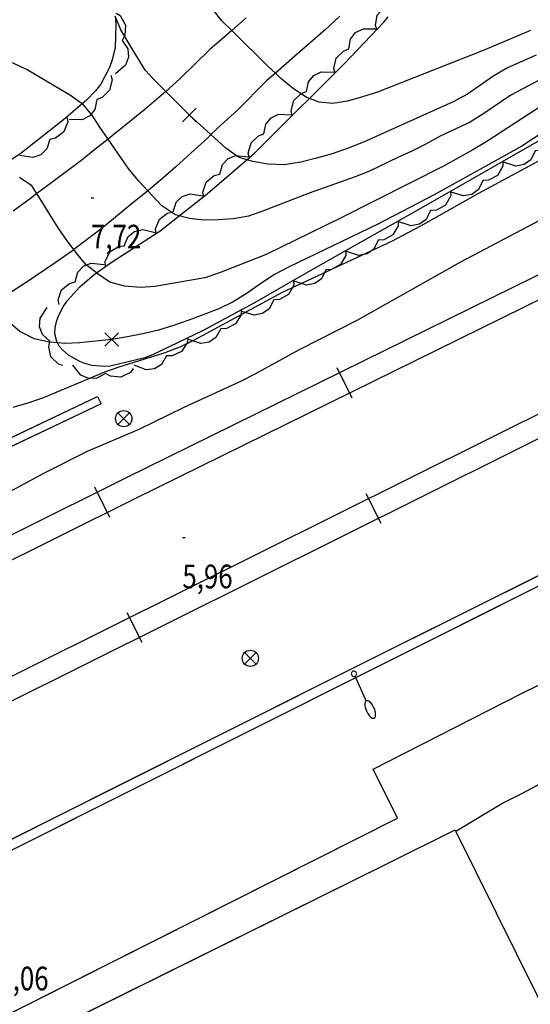
# Model space of a CAD drawing. Extents: x 459852 to 461000, y 601814 to 603006.
# Drawn here: x 460377 to 460395, y 602059 to 602095 of the extents above; entities that cross this region are included whole.
import ezdxf
from ezdxf.enums import TextEntityAlignment as Align

# ---------------------------------------------------------------- set-up
doc = ezdxf.new("R2010")
doc.units = 0
doc.header["$LTSCALE"] = 5
doc.header["$MEASUREMENT"] = 0
doc.header["$PDMODE"] = 3
doc.header["$PDSIZE"] = 0.25
for name, color, linetype in [('IMPORTANTtop-INT_ILLA', 8, 'CONTINUOUS'), ('IMPORTANTtop-VIAL', 7, 'CONTINUOUS'), ('PATTERN_CLASS', 7, 'CONTINUOUS'), ('top-20-piscines', 7, 'CONTINUOUS'), ('top-26-bosc', 66, 'CONTINUOUS'), ('top-39-camins', 7, 'CONTINUOUS'), ('top-40-rail tren', 7, 'CONTINUOUS'), ('top-54-voreres', 7, 'CONTINUOUS'), ('top-55-limits i escales', 7, 'CONTINUOUS'), ('top-7-punts i cotes nivell', 7, 'CONTINUOUS'), ('top-8-curves nivell i cotes', 9, 'CONTINUOUS'), ('top-9-curves nivell', 9, 'CONTINUOUS'), ('topCOL-44-instalacio VERIFICAR', 4, 'CONTINUOUS'), ('topCOL-46-enllumenat', 4, 'CONTINUOUS')]:
    doc.layers.add(name, color=color, linetype=linetype)
doc.styles.add('MONOTXT', font='simplex.shx', dxfattribs={"height": 0.2})

# ---------------------------------------------------------------- blocks, each defined once
blk = doc.blocks.new('FANALB')
at = {"layer": 'topCOL-46-enllumenat', "linetype": 'Continuous'}
blk.add_line((1.1, 0, 0.001), (0.1, 0, 0.001), dxfattribs=at)
at = {"layer": 'topCOL-46-enllumenat', "linetype": 'Continuous', "elevation": 0.001}
for points in [[(0.1, 0), (0.096, 0.028), (0.084, 0.053), (0.066, 0.075), (0.043, 0.09), (0.016, 0.098), (-0.012, 0.098), (-0.039, 0.09), (-0.063, 0.075), (-0.082, 0.054), (-0.094, 0.029), (-0.098, 0.001), (-0.094, -0.027), (-0.083, -0.053), (-0.065, -0.074), (-0.042, -0.089), (-0.015, -0.098), (0.013, -0.098), (0.04, -0.091), (0.064, -0.076), (0.083, -0.056), (0.095, -0.03), (0.1, -0.002), (0.1, 0)], [(1.8, 0), (1.796, 0.023), (1.784, 0.045), (1.765, 0.066), (1.738, 0.085), (1.705, 0.103), (1.666, 0.118), (1.622, 0.131), (1.574, 0.14), (1.523, 0.147), (1.47, 0.15), (1.418, 0.149), (1.364, 0.146), (1.315, 0.139), (1.268, 0.128), (1.226, 0.115), (1.187, 0.1), (1.155, 0.081), (1.13, 0.061), (1.113, 0.04), (1.102, 0.018), (1.1, -0.005), (1.105, -0.028), (1.12, -0.05), (1.141, -0.07), (1.169, -0.09), (1.204, -0.107), (1.243, -0.121), (1.289, -0.133), (1.338, -0.141), (1.389, -0.148), (1.441, -0.15), (1.494, -0.149), (1.546, -0.144), (1.596, -0.136), (1.642, -0.126), (1.684, -0.112), (1.72, -0.095), (1.751, -0.077), (1.774, -0.056), (1.79, -0.035), (1.799, -0.012), (1.8, 0)]]:
    blk.add_lwpolyline(points, dxfattribs=at)
blk = doc.blocks.new('PALMET')
at = {"layer": 'topCOL-44-instalacio VERIFICAR', "linetype": 'Continuous'}
for p, q in [((-0.212, -0.212), (0.212, 0.212)), ((-0.212, 0.212), (0.212, -0.212))]:
    blk.add_line(p, q, dxfattribs=at)
blk.add_circle((0, 0), 0.3, dxfattribs=at)
blk = doc.blocks.new('COTA')
at = {"layer": 'top-7-punts i cotes nivell', "color": 1, "linetype": 'Continuous'}
blk.add_line((0, 0, 0.001), (0.1, 0, 0.001), dxfattribs=at)

msp = doc.modelspace()

# ---------------------------------------------------------------- linework, layer by layer
at = {"layer": 'IMPORTANTtop-INT_ILLA', "linetype": 'Continuous'}
for p, q in [((460370.755, 602077.249), (460379.407, 602081.367)), ((460379.407, 602081.367), (460379.535, 602081.099)), ((460379.535, 602081.099), (460370.885, 602076.981)), ((460389.27, 602071.56), (460405, 602079.41)), ((460365.038, 602059.409), (460389.27, 602071.56)), ((460390.11, 602064.12), (460392.6, 602065.37)), ((460392.6, 602065.37), (460392.63, 602065.309)), ((460392.63, 602065.309), (460395.6, 602059.3)), ((460364.642, 602051.53), (460390.11, 602064.12))]:
    msp.add_line(p, q, dxfattribs=at)
at = {"layer": 'IMPORTANTtop-VIAL', "linetype": 'Continuous'}
for p, q in [((460389.4, 602071.23), (460428.72, 602090.92)), ((460346.29, 602049.61), (460389.4, 602071.23)), ((460389.58, 602067.61), (460395.08, 602070.41)), ((460390.48, 602065.8), (460389.58, 602067.61)), ((460374.96, 602057.98), (460390.48, 602065.8))]:
    msp.add_line(p, q, dxfattribs=at)
at = {"layer": 'IMPORTANTtop-VIAL', "linetype": 'Continuous', "extrusion": (-0.255395, 0.495467, 0.830232)}
msp.add_line((460395.08, 602070.41), (460431.96, 602088.75), dxfattribs=at)
at = {"layer": 'PATTERN_CLASS', "color": 7, "linetype": 'Continuous'}
for points in [[(460500, 602137.762), (460485.378, 602130.536), (460454.362, 602114.929), (460430.906, 602103.299), (460413.986, 602094.882), (460409.879, 602092.84), (460380.438, 602078.346), (460360.729, 602068.536), (460354.677, 602065.524), (460317.5, 602047.052), (460290.353, 602033.448), (460262.828, 602019.811), (460262.78, 602019.787), (460225.834, 602001.343), (460223.125, 602000)], [(460500, 602137.762), (460485.378, 602130.536), (460454.362, 602114.929), (460430.906, 602103.299), (460413.986, 602094.882), (460409.879, 602092.84), (460380.438, 602078.346), (460360.729, 602068.536), (460354.677, 602065.524), (460317.5, 602047.052), (460290.353, 602033.448), (460262.828, 602019.811), (460262.78, 602019.787), (460225.834, 602001.343), (460223.125, 602000)], [(460500, 602137.762), (460485.378, 602130.536), (460454.362, 602114.929), (460430.906, 602103.299), (460413.986, 602094.882), (460409.879, 602092.84), (460380.438, 602078.346), (460360.729, 602068.536), (460354.677, 602065.524), (460317.5, 602047.052), (460290.353, 602033.448), (460262.828, 602019.811), (460262.78, 602019.787), (460225.834, 602001.343), (460223.125, 602000)], [(460500, 602137.762), (460485.378, 602130.536), (460454.362, 602114.929), (460430.906, 602103.299), (460413.986, 602094.882), (460409.879, 602092.84), (460380.438, 602078.346), (460360.729, 602068.536), (460354.677, 602065.524), (460317.5, 602047.052), (460290.353, 602033.448), (460262.828, 602019.811), (460262.78, 602019.787), (460225.834, 602001.343), (460223.125, 602000)], [(460235.412, 602000), (460265.578, 602015.023), (460363.369, 602063.723), (460416.507, 602090.186), (460425.55, 602094.69), (460500, 602131.808)], [(460235.412, 602000), (460265.578, 602015.023), (460363.369, 602063.723), (460416.507, 602090.186), (460425.55, 602094.69), (460500, 602131.808)], [(460235.412, 602000), (460265.578, 602015.023), (460363.369, 602063.723), (460416.507, 602090.186), (460425.55, 602094.69), (460500, 602131.808)], [(460235.412, 602000), (460265.578, 602015.023), (460363.369, 602063.723), (460416.507, 602090.186), (460425.55, 602094.69), (460500, 602131.808)], [(460380.054, 602095.405), (460380.078, 602095.103), (460380.057, 602094.244), (460379.952, 602093.79), (460379.846, 602093.514), (460379.527, 602092.894), (460379.334, 602092.648), (460378.996, 602092.301), (460378.843, 602092.17), (460378.146, 602091.574), (460376.535, 602090.308), (460375.551, 602089.671)], [(460380.054, 602095.405), (460380.078, 602095.103), (460380.057, 602094.244), (460379.952, 602093.79), (460379.846, 602093.514), (460379.527, 602092.894), (460379.334, 602092.648), (460378.996, 602092.301), (460378.843, 602092.17), (460378.146, 602091.574), (460376.535, 602090.308), (460375.551, 602089.671)], [(460380.054, 602095.405), (460380.078, 602095.103), (460380.057, 602094.244), (460379.952, 602093.79), (460379.846, 602093.514), (460379.527, 602092.894), (460379.334, 602092.648), (460378.996, 602092.301), (460378.843, 602092.17), (460378.146, 602091.574), (460376.535, 602090.308), (460375.551, 602089.671)], [(460380.054, 602095.405), (460380.078, 602095.103), (460380.057, 602094.244), (460379.952, 602093.79), (460379.846, 602093.514), (460379.527, 602092.894), (460379.334, 602092.648), (460378.996, 602092.301), (460378.843, 602092.17), (460378.146, 602091.574), (460376.535, 602090.308), (460375.551, 602089.671)], [(460397.535, 602091.836), (460395.348, 602090.608), (460393.158, 602089.357), (460391.062, 602088.163), (460388.92, 602086.952), (460386.998, 602085.854), (460385.203, 602084.823), (460383.303, 602083.806), (460381.437, 602082.898), (460381.146, 602082.794), (460379.868, 602082.484), (460379.671, 602082.476), (460379.199, 602082.511), (460378.938, 602082.586), (460378.757, 602082.66), (460378.335, 602082.891), (460378.109, 602083.082), (460377.996, 602083.225), (460377.934, 602083.342), (460377.908, 602083.394), (460377.835, 602083.684), (460377.839, 602083.894), (460377.887, 602084.134), (460377.96, 602084.347), (460378.134, 602084.679), (460378.301, 602084.909), (460378.755, 602085.416), (460379.287, 602085.871), (460379.366, 602085.926), (460379.914, 602086.311), (460381.714, 602087.487), (460382.423, 602088.039), (460383.396, 602088.797), (460384.916, 602090.102), (460385.198, 602090.344), (460385.368, 602090.525), (460386.825, 602091.969), (460387.227, 602092.37), (460388.357, 602093.496), (460388.533, 602093.675), (460389.968, 602095.181), (460390.131, 602095.376)], [(460397.535, 602091.836), (460395.348, 602090.608), (460393.158, 602089.357), (460391.062, 602088.163), (460388.92, 602086.952), (460386.998, 602085.854), (460385.203, 602084.823), (460383.303, 602083.806), (460381.437, 602082.898), (460381.146, 602082.794), (460379.868, 602082.484), (460379.671, 602082.476), (460379.199, 602082.511), (460378.938, 602082.586), (460378.757, 602082.66), (460378.335, 602082.891), (460378.109, 602083.082), (460377.996, 602083.225), (460377.934, 602083.342), (460377.908, 602083.394), (460377.835, 602083.684), (460377.839, 602083.894), (460377.887, 602084.134), (460377.96, 602084.347), (460378.134, 602084.679), (460378.301, 602084.909), (460378.755, 602085.416), (460379.287, 602085.871), (460379.366, 602085.926), (460379.914, 602086.311), (460381.714, 602087.487), (460382.423, 602088.039), (460383.396, 602088.797), (460384.916, 602090.102), (460385.198, 602090.344), (460385.368, 602090.525), (460386.825, 602091.969), (460387.227, 602092.37), (460388.357, 602093.496), (460388.533, 602093.675), (460389.968, 602095.181), (460390.131, 602095.376)], [(460397.535, 602091.836), (460395.348, 602090.608), (460393.158, 602089.357), (460391.062, 602088.163), (460388.92, 602086.952), (460386.998, 602085.854), (460385.203, 602084.823), (460383.303, 602083.806), (460381.437, 602082.898), (460381.146, 602082.794), (460379.868, 602082.484), (460379.671, 602082.476), (460379.199, 602082.511), (460378.938, 602082.586), (460378.757, 602082.66), (460378.335, 602082.891), (460378.109, 602083.082), (460377.996, 602083.225), (460377.934, 602083.342), (460377.908, 602083.394), (460377.835, 602083.684), (460377.839, 602083.894), (460377.887, 602084.134), (460377.96, 602084.347), (460378.134, 602084.679), (460378.301, 602084.909), (460378.755, 602085.416), (460379.287, 602085.871), (460379.366, 602085.926), (460379.914, 602086.311), (460381.714, 602087.487), (460382.423, 602088.039), (460383.396, 602088.797), (460384.916, 602090.102), (460385.198, 602090.344), (460385.368, 602090.525), (460386.825, 602091.969), (460387.227, 602092.37), (460388.357, 602093.496), (460388.533, 602093.675), (460389.968, 602095.181), (460390.131, 602095.376)], [(460397.535, 602091.836), (460395.348, 602090.608), (460393.158, 602089.357), (460391.062, 602088.163), (460388.92, 602086.952), (460386.998, 602085.854), (460385.203, 602084.823), (460383.303, 602083.806), (460381.437, 602082.898), (460381.146, 602082.794), (460379.868, 602082.484), (460379.671, 602082.476), (460379.199, 602082.511), (460378.938, 602082.586), (460378.757, 602082.66), (460378.335, 602082.891), (460378.109, 602083.082), (460377.996, 602083.225), (460377.934, 602083.342), (460377.908, 602083.394), (460377.835, 602083.684), (460377.839, 602083.894), (460377.887, 602084.134), (460377.96, 602084.347), (460378.134, 602084.679), (460378.301, 602084.909), (460378.755, 602085.416), (460379.287, 602085.871), (460379.366, 602085.926), (460379.914, 602086.311), (460381.714, 602087.487), (460382.423, 602088.039), (460383.396, 602088.797), (460384.916, 602090.102), (460385.198, 602090.344), (460385.368, 602090.525), (460386.825, 602091.969), (460387.227, 602092.37), (460388.357, 602093.496), (460388.533, 602093.675), (460389.968, 602095.181), (460390.131, 602095.376)]]:
    msp.add_lwpolyline(points, dxfattribs=at)
at = {"layer": 'top-20-piscines', "color": 7, "linetype": 'Continuous'}
msp.add_line((460389.58, 602067.61), (460395.08, 602070.41), dxfattribs=at)
at = {"layer": 'top-26-bosc', "linetype": 'Continuous'}
for points in [[(460389.727, 602094.892), (460389.664, 602095.058), (460389.729, 602095.446), (460389.978, 602095.729), (460390.169, 602095.818), (460390.209, 602096.185), (460390.378, 602096.436), (460390.644, 602096.599), (460391.12, 602096.623)], [(460380.088, 602095.518), (460380.242, 602095.426), (460380.434, 602095.079), (460380.414, 602094.7), (460380.32, 602094.51), (460380.518, 602094.195), (460380.543, 602093.89), (460380.434, 602093.595), (460380.073, 602093.277)], [(460388.176, 602093.3), (460388.124, 602093.47), (460388.214, 602093.852), (460388.481, 602094.118), (460388.677, 602094.195), (460388.742, 602094.558), (460388.927, 602094.798), (460389.203, 602094.943), (460389.68, 602094.936)], [(460386.594, 602091.739), (460386.547, 602091.911), (460386.647, 602092.29), (460386.921, 602092.549), (460387.119, 602092.621), (460387.192, 602092.982), (460387.384, 602093.218), (460387.664, 602093.355), (460388.14, 602093.336)], [(460379.896, 602093.225), (460379.946, 602093.053), (460379.851, 602092.669), (460379.579, 602092.403), (460379.38, 602092.329), (460379.311, 602091.963), (460379.122, 602091.723), (460378.842, 602091.58), (460378.362, 602091.592)], [(460378.278, 602091.678), (460378.305, 602091.501), (460378.16, 602091.132), (460377.855, 602090.905), (460377.648, 602090.857), (460377.532, 602090.504), (460377.313, 602090.291), (460377.016, 602090.186), (460376.541, 602090.262)], [(460385.016, 602090.176), (460384.969, 602090.347), (460385.07, 602090.727), (460385.345, 602090.985), (460385.543, 602091.056), (460385.617, 602091.417), (460385.809, 602091.652), (460386.09, 602091.789), (460386.566, 602091.768)], [(460396.296, 602091.149), (460396.297, 602090.972), (460396.101, 602090.631), (460395.768, 602090.453), (460395.559, 602090.436), (460395.393, 602090.106), (460395.147, 602089.929), (460394.841, 602089.869), (460394.386, 602090.013)], [(460383.324, 602088.735), (460383.29, 602088.91), (460383.418, 602089.281), (460383.71, 602089.519), (460383.913, 602089.575), (460384.013, 602089.931), (460384.221, 602090.151), (460384.511, 602090.268), (460384.984, 602090.213)], [(460394.367, 602090.047), (460394.367, 602089.87), (460394.171, 602089.529), (460393.839, 602089.351), (460393.629, 602089.334), (460393.464, 602089.004), (460393.218, 602088.827), (460392.911, 602088.767), (460392.457, 602088.911)], [(460392.437, 602088.946), (460392.438, 602088.769), (460392.241, 602088.428), (460391.909, 602088.25), (460391.699, 602088.234), (460391.533, 602087.904), (460391.287, 602087.727), (460390.98, 602087.668), (460390.526, 602087.812)], [(460381.569, 602087.373), (460381.542, 602087.549), (460381.688, 602087.914), (460381.991, 602088.138), (460382.196, 602088.184), (460382.313, 602088.535), (460382.532, 602088.745), (460382.827, 602088.848), (460383.297, 602088.77)], [(460390.505, 602087.848), (460390.505, 602087.671), (460390.308, 602087.331), (460389.975, 602087.154), (460389.765, 602087.138), (460389.598, 602086.809), (460389.351, 602086.633), (460389.044, 602086.575), (460388.591, 602086.72)], [(460379.699, 602086.171), (460379.688, 602086.348), (460379.863, 602086.7), (460380.184, 602086.898), (460380.393, 602086.927), (460380.538, 602087.266), (460380.773, 602087.458), (460381.076, 602087.535), (460381.538, 602087.419)], [(460388.572, 602086.753), (460388.573, 602086.576), (460388.377, 602086.235), (460388.045, 602086.057), (460387.835, 602086.04), (460387.669, 602085.71), (460387.423, 602085.533), (460387.117, 602085.473), (460386.662, 602085.617)], [(460377.986, 602084.758), (460377.952, 602084.932), (460378.08, 602085.304), (460378.373, 602085.541), (460378.576, 602085.597), (460378.677, 602085.952), (460378.885, 602086.172), (460379.175, 602086.288), (460379.649, 602086.232)], [(460386.643, 602085.65), (460386.645, 602085.473), (460386.449, 602085.132), (460386.118, 602084.952), (460385.908, 602084.935), (460385.743, 602084.605), (460385.497, 602084.427), (460385.191, 602084.367), (460384.736, 602084.509)], [(460378.131, 602082.506), (460377.96, 602082.553), (460377.685, 602082.834), (460377.603, 602083.202), (460377.643, 602083.408), (460377.369, 602083.656), (460377.265, 602083.941), (460377.29, 602084.252), (460377.551, 602084.651)], [(460384.708, 602084.558), (460384.705, 602084.381), (460384.499, 602084.046), (460384.162, 602083.877), (460383.952, 602083.865), (460383.777, 602083.54), (460383.527, 602083.37), (460383.219, 602083.319), (460382.768, 602083.475)], [(460382.739, 602083.531), (460382.728, 602083.354), (460382.51, 602083.027), (460382.166, 602082.871), (460381.956, 602082.868), (460381.769, 602082.55), (460381.512, 602082.389), (460381.202, 602082.35), (460380.758, 602082.524)], [(460380.715, 602082.399), (460380.617, 602082.251), (460380.264, 602082.078), (460379.888, 602082.116), (460379.705, 602082.219), (460379.383, 602082.038), (460379.08, 602082.028), (460378.793, 602082.15), (460378.496, 602082.523)]]:
    msp.add_lwpolyline(points, dxfattribs=at)
at = {"layer": 'top-39-camins', "linetype": 'Continuous'}
for points in [[(460388.345, 602095.401), (460387.812, 602094.899), (460386.689, 602093.925), (460385.969, 602093.296), (460385.646, 602093.014), (460384.576, 602091.941), (460383.96, 602091.382), (460383.593, 602091.033), (460383.459, 602090.906), (460382.844, 602090.343), (460382.301, 602089.849), (460381.712, 602089.336), (460381.259, 602088.962), (460380.639, 602088.451), (460379.99, 602087.919), (460379.571, 602087.578), (460378.534, 602086.789), (460378.481, 602086.748), (460377.842, 602086.303), (460376.732, 602085.551), (460375.942, 602085.039)], [(460384.894, 602095.343), (460384.356, 602094.877), (460384.061, 602094.622), (460383.558, 602094.182), (460382.448, 602093.091), (460381.925, 602092.63), (460381.585, 602092.331), (460381.149, 602091.962), (460379.945, 602090.983), (460379.794, 602090.864), (460379.311, 602090.485), (460378.843, 602090.099), (460377.566, 602089.159), (460377.165, 602088.854), (460376.936, 602088.679), (460376.294, 602088.207)]]:
    msp.add_lwpolyline(points, dxfattribs=at)
at = {"layer": 'top-40-rail tren', "color": 7, "linetype": 'Continuous'}
for p, q in [((460388.803, 602081.308), (460388.252, 602082.426)), ((460379.859, 602076.899), (460379.303, 602078.015)), ((460389.308, 602077.786), (460389.857, 602076.683)), ((460380.488, 602073.393), (460381.037, 602072.291))]:
    msp.add_line(p, q, dxfattribs=at)
for points in [[(460500, 602137.762), (460485.378, 602130.536), (460454.362, 602114.929), (460430.906, 602103.299), (460413.986, 602094.882), (460409.879, 602092.84), (460380.438, 602078.346), (460360.729, 602068.536), (460354.677, 602065.524), (460317.5, 602047.052), (460290.353, 602033.448), (460262.828, 602019.811), (460262.78, 602019.787), (460225.834, 602001.343), (460223.125, 602000)], [(460500.367, 602137.02), (460485.748, 602129.795), (460454.732, 602114.188), (460431.274, 602102.557), (460414.355, 602094.141), (460410.246, 602092.098), (460380.805, 602077.604), (460361.098, 602067.795), (460355.046, 602064.783), (460317.87, 602046.311), (460290.722, 602032.707), (460263.197, 602019.07), (460263.15, 602019.046), (460226.203, 602000.602), (460223.493, 601999.258)], [(460235.047, 602000.732), (460265.213, 602015.755), (460363.004, 602064.455), (460416.142, 602090.918), (460425.185, 602095.422), (460499.635, 602132.54)], [(460235.412, 602000), (460265.578, 602015.023), (460363.369, 602063.723), (460416.507, 602090.186), (460425.55, 602094.69), (460500, 602131.808)]]:
    msp.add_lwpolyline(points, dxfattribs=at)
at = {"layer": 'top-54-voreres', "linetype": 'Continuous', "extrusion": (-0.255395, 0.495467, 0.830232)}
msp.add_line((460395.08, 602070.41), (460431.96, 602088.75), dxfattribs=at)
at = {"layer": 'top-54-voreres', "linetype": 'Continuous'}
for points in [[(460260.115, 602006.512), (460274.82, 602013.87), (460303.12, 602028), (460341.14, 602047.07), (460346.29, 602049.61), (460389.4, 602071.23), (460428.72, 602090.92), (460462.45, 602107.71), (460479.63, 602116.57), (460488.7, 602121.2), (460500, 602126.895)], [(460359.95, 602052.78), (460364.783, 602055.207), (460365.63, 602053.45), (460374.96, 602057.98), (460390.48, 602065.8), (460389.58, 602067.61)]]:
    msp.add_lwpolyline(points, dxfattribs=at)
at = {"layer": 'top-55-limits i escales', "linetype": 'Continuous'}
for points in [[(460255.84, 602004.91), (460259.977, 602006.941), (460274.7, 602014.17), (460302.91, 602028.26), (460287.95, 602020.79), (460330.08, 602041.88), (460365.038, 602059.409), (460389.27, 602071.56), (460405, 602079.41), (460425.649, 602089.697), (460435.37, 602094.54), (460461.68, 602107.77), (460472.09, 602113.27)], [(460215.648, 602000), (460217.828, 602001.086), (460237.885, 602011.179), (460238.323, 602011.396), (460260.289, 602022.294), (460278.934, 602031.728), (460289.181, 602036.872), (460300.52, 602042.565), (460325.371, 602054.88), (460348.641, 602066.384), (460370.011, 602076.883), (460370.755, 602077.249), (460379.407, 602081.367), (460379.535, 602081.099), (460370.885, 602076.981), (460370.713, 602076.896)], [(460364.642, 602051.53), (460390.11, 602064.12), (460392.6, 602065.37), (460392.63, 602065.309), (460395.6, 602059.3), (460396.362, 602057.756), (460412.318, 602025.469), (460412.565, 602024.968), (460411.06, 602020.58), (460410.792, 602020.444)]]:
    msp.add_lwpolyline(points, dxfattribs=at)
at = {"layer": 'top-8-curves nivell i cotes', "color": 9, "linetype": 'Continuous'}
for points in [[(460398.419, 602093.811), (460393.768, 602090.774), (460393.254, 602090.467), (460392.203, 602089.879), (460388.372, 602087.943), (460385.633, 602086.605), (460383.911, 602085.932), (460383.363, 602085.749), (460381.523, 602085.423), (460381.004, 602085.387), (460380.406, 602085.433), (460379.865, 602085.583), (460379.398, 602085.902), (460379.366, 602085.926), (460378.97, 602086.238), (460378.634, 602086.659), (460378.534, 602086.789), (460378.287, 602087.115), (460377.95, 602087.595), (460377.165, 602088.854), (460376.986, 602089.143), (460376.524, 602089.451)], [(460396.803, 602067.667), (460395.609, 602066.99), (460395.079, 602066.709), (460394.39, 602066.362), (460392.63, 602065.309)]]:
    msp.add_lwpolyline(points, dxfattribs=at)
at = {"layer": 'top-9-curves nivell', "color": 9, "linetype": 'Continuous'}
for points in [[(460395.384, 602094.882), (460393.698, 602094.161), (460389.736, 602092.601), (460389.18, 602092.426), (460388.626, 602092.271), (460388.085, 602092.187), (460387.582, 602092.231), (460387.227, 602092.37), (460387.107, 602092.418), (460386.635, 602092.728), (460386.161, 602093.118), (460385.969, 602093.296), (460385.715, 602093.533), (460384.356, 602094.877), (460384.008, 602095.222), (460383.671, 602095.641)], [(460382.795, 602091.756), (460381.925, 602092.63), (460381.511, 602093.047), (460381.169, 602093.415), (460380.568, 602094.38), (460380.262, 602094.905), (460380.054, 602095.405)], [(460395.684, 602093.028), (460394.657, 602092.493), (460393.667, 602091.817), (460393.159, 602091.496), (460392.048, 602090.973), (460391.523, 602090.685), (460391.006, 602090.425), (460390.492, 602090.189), (460389.447, 602089.682), (460388.914, 602089.469), (460387.215, 602088.876), (460385.536, 602088.224), (460384.98, 602088.026), (460384.425, 602087.923), (460383.861, 602087.882), (460383.313, 602087.876), (460382.794, 602087.938), (460382.423, 602088.039), (460382.257, 602088.085), (460381.782, 602088.404), (460381.259, 602088.962), (460380.933, 602089.311), (460380.542, 602089.792), (460379.794, 602090.864), (460379.486, 602091.306), (460379.209, 602091.75), (460378.878, 602092.147), (460378.843, 602092.17), (460378.413, 602092.473), (460376.812, 602093.42), (460376.27, 602093.68)], [(460395.598, 602093.96), (460394.537, 602093.504), (460394.034, 602093.209), (460393.063, 602092.529), (460392.531, 602092.241), (460389.218, 602090.751), (460388.651, 602090.531), (460388.068, 602090.325), (460387.487, 602090.166), (460386.908, 602090.019), (460386.294, 602089.923), (460385.694, 602089.94), (460385.131, 602090.035), (460384.916, 602090.102), (460384.611, 602090.198), (460384.146, 602090.533), (460383.593, 602091.033), (460382.795, 602091.756)], [(460400.508, 602092.663), (460393.442, 602088.844), (460391.325, 602087.658), (460390.251, 602087.088), (460386.223, 602085.201), (460382.968, 602083.449), (460382.437, 602083.183), (460381.888, 602082.972), (460380.189, 602082.447), (460379.66, 602082.262), (460377.441, 602081.33), (460376.866, 602081.129), (460376.283, 602080.96)], [(460397.141, 602091.97), (460395.059, 602090.612), (460391.827, 602088.805), (460389.749, 602087.728), (460386.48, 602086.156), (460385.942, 602085.871), (460385.428, 602085.54), (460384.927, 602085.182), (460384.414, 602084.858), (460383.877, 602084.602), (460382.771, 602084.179), (460382.214, 602083.986), (460381.652, 602083.82), (460381.083, 602083.682), (460380.508, 602083.563), (460379.927, 602083.468)], [(460374.838, 602077.15), (460377.445, 602078.55), (460379.04, 602079.342), (460380.948, 602080.157), (460382.608, 602080.968), (460384.689, 602081.927), (460385.229, 602082.201), (460386.863, 602083.095), (460389.006, 602084.201), (460392.809, 602086.333), (460396.641, 602088.35)], [(460379.927, 602083.468), (460378.757, 602083.344), (460378.193, 602083.323), (460377.934, 602083.342), (460377.639, 602083.365), (460377.072, 602083.499), (460376.543, 602083.764), (460376.108, 602084.136)]]:
    msp.add_lwpolyline(points, dxfattribs=at)
for p in [(460382.795, 602091.756), (460379.927, 602083.468)]:
    msp.add_point(p, dxfattribs=at)

# ---------------------------------------------------------------- block references
at = {"layer": 'top-8-curves nivell i cotes', "color": 7, "linetype": 'Continuous'}
for p in [(460379.165, 602088.704), (460382.538, 602076.158)]:
    msp.add_blockref('COTA', p, dxfattribs=at)
at = {"layer": 'topCOL-44-instalacio VERIFICAR', "linetype": 'Continuous'}
for p in [(460380.372, 602080.548), (460385.046, 602071.7)]:
    msp.add_blockref('PALMET', p, dxfattribs=at)
at = {"layer": 'topCOL-46-enllumenat', "linetype": 'Continuous', "rotation": 294.4165744688061}
msp.add_blockref('FANALB', (460388.87, 602071.13), dxfattribs=at)

# ---------------------------------------------------------------- texts
at = {"layer": 'top-8-curves nivell i cotes', "color": 9, "linetype": 'Continuous', "style": 'MONOTXT', "width": 0.8}
for s, p in [('7,72', (460379.165, 602087.704)), ('5,96', (460382.538, 602075.158)), ('5,06', (460375.744, 602060.317))]:
    msp.add_text(s, height=0.875, dxfattribs=at).set_placement(p, align=Align.TOP_LEFT)

doc.saveas('drawing.dxf')
